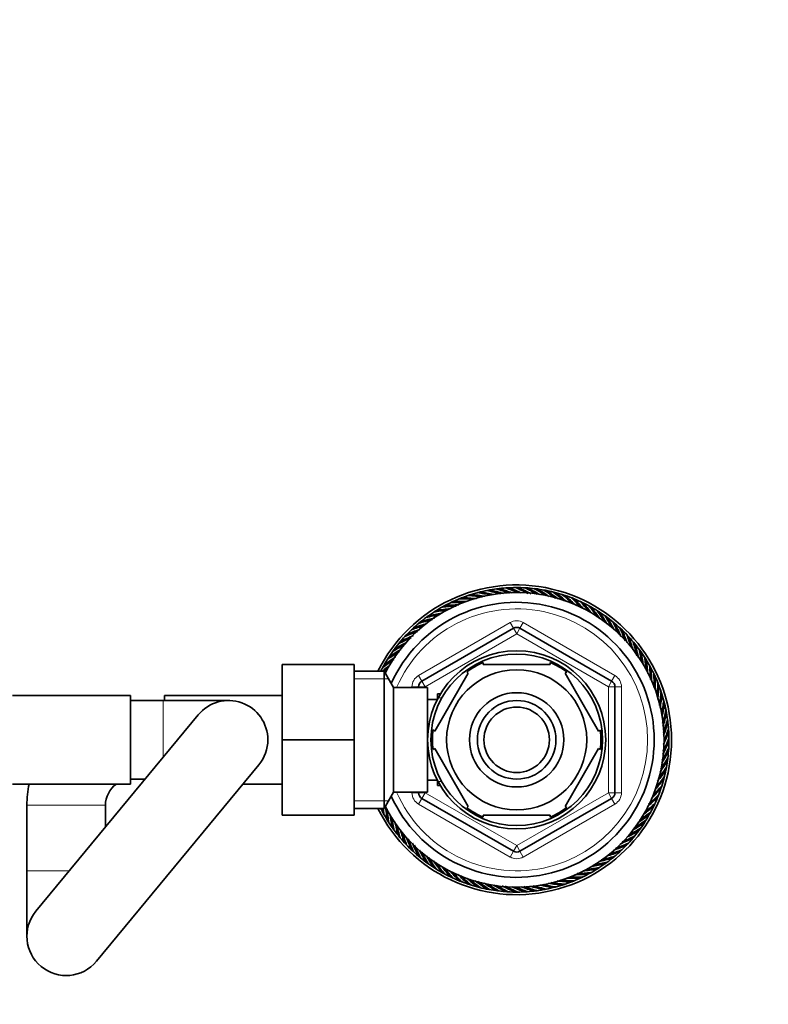
# Model space of a CAD drawing. Units: millimetres. Extents: x 0 to 1478, y 0 to 1758.
# Drawn here: x 725 to 839, y 1477 to 1628 of the extents above; entities that cross this region are included whole.
import ezdxf
from ezdxf import colors
from ezdxf.entities.mleader import LeaderData, LeaderLine
from ezdxf.math import Vec2, Vec3

# ---------------------------------------------------------------- set-up
doc = ezdxf.new("R2010")
doc.units = ezdxf.units.MM
doc.layers.add('DV2_Défaut', color=7, linetype='Continuous')
doc.layers.add('Défaut', color=7, linetype='Continuous')

# ---------------------------------------------------------------- blocks, each defined once
blk = doc.blocks.new('_DOT')
at = {"color": 0}
blk.add_line((0, 0), (-1, 0), dxfattribs=at)
at = {"color": 0, "const_width": 0.333}
blk.add_lwpolyline([(-0.1665, 0, 1), (0.1665, 0, 1)], format="xyb", close=True, dxfattribs=at)
blk = doc.blocks.new('SE1')
at = {"layer": 'DV2_Défaut', "color": 7, "linetype": 'Continuous', "lineweight": 35}
for p, q in [((793.91, 1539.89), (793.79, 1539.72)), ((795.32, 1540.25), (795.18, 1540.09)), ((796.74, 1540.53), (796.59, 1540.38)), ((798.18, 1540.72), (798.02, 1540.58)), ((799.62, 1540.82), (799.46, 1540.68)), ((801.08, 1540.82), (800.9, 1540.7)), ((802.52, 1540.74), (802.34, 1540.63)), ((803.96, 1540.56), (803.78, 1540.46)), ((805.39, 1540.3), (805.2, 1540.21)), ((806.8, 1539.94), (806.6, 1539.87)), ((791.19, 1538.89), (791.08, 1538.71)), ((792.53, 1539.43), (792.42, 1539.25)), ((808.18, 1539.5), (807.98, 1539.44)), ((809.53, 1538.97), (809.32, 1538.92)), ((810.84, 1538.36), (810.63, 1538.32)), ((788.61, 1537.56), (788.53, 1537.37)), ((789.88, 1538.27), (789.79, 1538.08)), ((812.12, 1537.67), (811.91, 1537.64)), ((813.35, 1536.89), (813.13, 1536.88)), ((786.22, 1535.92), (786.16, 1535.72)), ((787.39, 1536.78), (787.32, 1536.58)), ((814.52, 1536.05), (814.31, 1536.05)), ((784.05, 1534), (784.02, 1533.79)), ((785.11, 1535), (785.06, 1534.79)), ((785.95, 1526.69), (799.95, 1534.77)), ((800.95, 1534.77), (814.95, 1526.69)), ((815.64, 1535.13), (815.43, 1535.14)), ((816.71, 1534.14), (816.5, 1534.17)), ((783.06, 1532.94), (783.05, 1532.73)), ((817.7, 1533.08), (817.5, 1533.13)), ((782.14, 1531.81), (782.14, 1531.6)), ((818.63, 1531.97), (818.43, 1532.03)), ((819.49, 1530.8), (819.29, 1530.87)), ((780.52, 1529.41), (780.55, 1529.2)), ((781.3, 1530.64), (781.31, 1530.43)), ((795.32, 1529.24), (795.32, 1529.55)), ((805.57, 1529.24), (805.57, 1529.55)), ((820.27, 1529.58), (820.08, 1529.66)), ((764.65, 1529.24), (764.65, 1517.74)), ((775.65, 1529.24), (764.65, 1529.24)), ((775.65, 1529.24), (775.65, 1517.74)), ((780.21, 1528.24), (775.65, 1528.24)), ((780.21, 1528.24), (780.21, 1507.24)), ((781.65, 1525.74), (780.21, 1528.24)), ((787.93, 1519.05), (793.05, 1527.93)), ((792.83, 1528.11), (793.05, 1527.93)), ((795.32, 1529.24), (805.57, 1529.24)), ((808.09, 1528.1), (807.85, 1527.93)), ((812.97, 1519.05), (807.85, 1527.93)), ((820.98, 1528.31), (820.79, 1528.4)), ((821.6, 1527), (821.42, 1527.11)), ((781.65, 1525.74), (781.65, 1509.74)), ((786.85, 1525.74), (781.65, 1525.74)), ((785.45, 1525.74), (785.45, 1525.82)), ((786.85, 1525.74), (786.85, 1509.74)), ((815.45, 1525.82), (815.45, 1509.66)), ((822.14, 1525.66), (821.96, 1525.77)), ((741.45, 1524.49), (723.45, 1524.49)), ((741.45, 1524.49), (741.45, 1510.99)), ((746.45, 1523.74), (741.45, 1523.74)), ((756.45, 1523.74), (746.45, 1523.74)), ((746.65, 1523.74), (746.65, 1524.49)), ((764.65, 1524.49), (746.65, 1524.49)), ((788.32, 1523.89), (786.85, 1523.89)), ((788.35, 1524.74), (788.35, 1523.95)), ((788.79, 1524.74), (788.35, 1524.74)), ((822.59, 1524.28), (822.42, 1524.4)), ((822.96, 1522.87), (822.8, 1523.01)), ((751.82, 1521.56), (727.02, 1491.56)), ((823.24, 1521.45), (823.09, 1521.6)), ((787.93, 1519.05), (787.67, 1519.29)), ((812.97, 1519.05), (813.24, 1519.21)), ((823.43, 1520.01), (823.28, 1520.17)), ((764.65, 1517.74), (764.65, 1506.24)), ((775.65, 1517.74), (764.65, 1517.74)), ((775.65, 1517.74), (775.65, 1506.24)), ((823.52, 1518.57), (823.39, 1518.73)), ((823.53, 1517.11), (823.41, 1517.29)), ((787.93, 1516.43), (787.67, 1516.24)), ((793.05, 1507.55), (787.93, 1516.43)), ((807.85, 1507.55), (812.97, 1516.43)), ((812.97, 1516.43), (813.24, 1516.28)), ((823.44, 1515.67), (823.33, 1515.85)), ((823.27, 1514.23), (823.17, 1514.41)), ((736.27, 1483.92), (761.07, 1513.92)), ((823, 1512.8), (822.92, 1512.99)), ((741.45, 1511.74), (743.7, 1511.74)), ((786.85, 1511.59), (788.32, 1511.59)), ((788.35, 1511.53), (788.35, 1510.74)), ((822.65, 1511.39), (822.57, 1511.59)), ((723.45, 1510.99), (741.45, 1510.99)), ((758.65, 1510.99), (764.65, 1510.99)), ((780.21, 1507.24), (781.65, 1509.74)), ((781.65, 1509.74), (786.85, 1509.74)), ((785.45, 1509.66), (785.45, 1509.74)), ((788.35, 1510.74), (788.79, 1510.74)), ((822.21, 1510.01), (822.14, 1510.22)), ((799.95, 1500.71), (785.95, 1508.79)), ((814.95, 1508.79), (800.95, 1500.71)), ((821.68, 1508.66), (821.63, 1508.87)), ((725.65, 1507.74), (725.65, 1497.74)), ((737.65, 1504.42), (737.65, 1507.74)), ((775.65, 1507.24), (780.21, 1507.24)), ((779.92, 1507.17), (780.11, 1507.08)), ((793.05, 1507.55), (792.84, 1507.36)), ((807.85, 1507.55), (808.12, 1507.41)), ((821.07, 1507.35), (821.03, 1507.56)), ((775.65, 1506.24), (764.65, 1506.24)), ((780.63, 1505.9), (780.82, 1505.82)), ((795.32, 1506.24), (795.32, 1505.93)), ((795.32, 1506.24), (805.57, 1506.24)), ((805.57, 1506.24), (805.57, 1505.93)), ((820.37, 1506.07), (820.35, 1506.28)), ((781.41, 1504.68), (781.61, 1504.61)), ((818.75, 1503.67), (818.76, 1503.88)), ((819.6, 1504.84), (819.59, 1505.06)), ((782.27, 1503.51), (782.47, 1503.46)), ((783.19, 1502.4), (783.4, 1502.36)), ((817.83, 1502.55), (817.85, 1502.76)), ((784.19, 1501.34), (784.4, 1501.32)), ((816.85, 1501.48), (816.87, 1501.69)), ((785.25, 1500.36), (785.46, 1500.34)), ((786.38, 1499.44), (786.59, 1499.43)), ((814.68, 1499.56), (814.73, 1499.76)), ((815.79, 1500.49), (815.83, 1500.69)), ((725.65, 1497.74), (725.65, 1487.74)), ((787.55, 1498.59), (787.76, 1498.6)), ((788.78, 1497.82), (788.99, 1497.84)), ((812.29, 1497.92), (812.37, 1498.11)), ((813.51, 1498.7), (813.58, 1498.9)), ((790.05, 1497.12), (790.26, 1497.16)), ((791.37, 1496.51), (791.58, 1496.56)), ((808.36, 1496.05), (808.48, 1496.23)), ((809.71, 1496.59), (809.81, 1496.77)), ((811.02, 1497.21), (811.11, 1497.4)), ((792.72, 1495.98), (792.92, 1496.05)), ((794.1, 1495.54), (794.3, 1495.62)), ((795.51, 1495.19), (795.7, 1495.27)), ((796.93, 1494.92), (797.12, 1495.02)), ((798.37, 1494.75), (798.55, 1494.86)), ((799.82, 1494.66), (800, 1494.78)), ((801.27, 1494.67), (801.44, 1494.8)), ((802.72, 1494.76), (802.88, 1494.91)), ((804.16, 1494.95), (804.31, 1495.1)), ((805.58, 1495.23), (805.72, 1495.39)), ((806.99, 1495.6), (807.11, 1495.77))]:
    blk.add_line(p, q, dxfattribs=at)
at = {"layer": 'DV2_Défaut', "color": 7, "linetype": 'Continuous', "lineweight": 18}
for p, q in [((785.45, 1527.56), (799.45, 1535.64)), ((799.95, 1534.77), (799.45, 1535.64)), ((800.95, 1534.77), (801.45, 1535.64)), ((801.45, 1535.64), (815.45, 1527.56)), ((800.45, 1533.91), (786.45, 1525.82)), ((799.95, 1534.77), (800.45, 1533.91)), ((800.95, 1534.77), (800.45, 1533.91)), ((814.45, 1525.82), (800.45, 1533.91)), ((775.65, 1527.06), (780.89, 1527.06)), ((785.95, 1526.69), (785.45, 1527.56)), ((785.95, 1526.69), (786.45, 1525.82)), ((814.95, 1526.69), (814.45, 1525.82)), ((814.95, 1526.69), (815.45, 1527.56)), ((784.45, 1525.74), (784.45, 1525.82)), ((785.45, 1525.82), (784.45, 1525.82)), ((785.45, 1525.82), (786.45, 1525.82)), ((786.45, 1525.82), (786.45, 1525.74)), ((814.45, 1509.66), (814.45, 1525.82)), ((815.45, 1525.82), (814.45, 1525.82)), ((816.45, 1525.82), (815.45, 1525.82)), ((816.45, 1525.82), (816.45, 1509.66)), ((746.45, 1515.06), (746.45, 1523.74)), ((788.35, 1524.13), (788.79, 1524.13)), ((788.35, 1511.35), (788.79, 1511.35)), ((784.45, 1509.66), (784.45, 1509.74)), ((786.45, 1509.74), (786.45, 1509.66)), ((775.65, 1508.43), (780.89, 1508.43)), ((785.45, 1509.66), (784.45, 1509.66)), ((786.45, 1509.66), (785.45, 1509.66)), ((785.45, 1507.93), (785.95, 1508.79)), ((786.45, 1509.66), (785.95, 1508.79)), ((786.45, 1509.66), (800.45, 1501.58)), ((800.45, 1501.58), (814.45, 1509.66)), ((814.45, 1509.66), (814.95, 1508.79)), ((814.45, 1509.66), (815.45, 1509.66)), ((815.45, 1507.93), (814.95, 1508.79)), ((816.45, 1509.66), (815.45, 1509.66)), ((737.65, 1507.74), (725.65, 1507.74)), ((799.45, 1499.84), (785.45, 1507.93)), ((815.45, 1507.93), (801.45, 1499.84)), ((800.45, 1501.58), (799.95, 1500.71)), ((800.45, 1501.58), (800.95, 1500.71)), ((799.45, 1499.84), (799.95, 1500.71)), ((801.45, 1499.84), (800.95, 1500.71)), ((732.13, 1497.74), (725.65, 1497.74))]:
    blk.add_line(p, q, dxfattribs=at)
at = {"layer": 'DV2_Défaut', "color": 7, "linetype": 'Continuous', "lineweight": 35}
for radius in [13.6, 13.1, 10.7, 7.2, 6, 5]:
    blk.add_circle((800.45, 1517.74), radius, dxfattribs=at)
for centre, radius, start, end in [((800.45, 1517.74), 23.65, 0, 153.6422), ((800.45, 1517.74), 22.5, 0, 153.0817), ((800.45, 1517.74), 23.25, 107.3928, 110.9928), ((800.42, 1517.93), 23.06, 107.4731, 108.561), ((800.45, 1517.74), 23.25, 103.7928, 107.3928), ((791.06, 1513.12), 26.92, 80.2852, 84.7919), ((800.43, 1517.93), 23.06, 103.8731, 104.961), ((790.73, 1514.01), 26.47, 77.6442, 81.8623), ((800.45, 1517.74), 23.25, 100.1928, 103.7928), ((790.78, 1513.71), 26.92, 76.959, 81.1919), ((800.45, 1517.93), 23.06, 100.2731, 101.361), ((790.52, 1514.62), 26.47, 73.6694, 78.2623), ((800.45, 1517.74), 23.25, 96.5928, 100.1928), ((790.55, 1514.33), 26.92, 72.9664, 77.5919), ((800.46, 1517.93), 23.06, 96.6731, 97.761), ((790.34, 1515.25), 26.47, 70.1242, 74.6623), ((800.45, 1517.74), 23.25, 92.9928, 96.5928), ((790.35, 1514.96), 26.92, 69.5644, 73.9919), ((800.47, 1517.93), 23.06, 93.0731, 94.161), ((790.21, 1515.89), 26.47, 66.9151, 71.0623), ((800.45, 1517.74), 23.25, 89.3928, 92.9928), ((790.2, 1515.6), 26.92, 66.0272, 70.3919), ((790.11, 1516.54), 26.47, 62.8523, 67.4623), ((800.48, 1517.93), 23.06, 89.4731, 90.561), ((800.45, 1517.74), 23.25, 85.7928, 89.3928), ((790.09, 1516.24), 26.92, 62.1666, 66.7919), ((790.06, 1517.19), 26.47, 59.3531, 63.8623), ((800.5, 1517.93), 23.06, 85.8731, 86.961), ((800.45, 1517.74), 23.25, 82.1928, 85.7928), ((790.01, 1516.9), 26.92, 58.8039, 63.1919), ((790.04, 1517.84), 26.47, 55.9643, 60.2623), ((800.51, 1517.93), 23.06, 82.2731, 83.361), ((800.45, 1517.74), 23.25, 78.5928, 82.1928), ((789.98, 1517.56), 26.92, 55.1114, 59.5919), ((790.07, 1518.5), 26.47, 52.0331, 56.6623), ((800.52, 1517.92), 23.06, 78.6731, 79.761), ((800.45, 1517.74), 23.25, 74.9928, 78.5928), ((789.99, 1518.21), 26.92, 51.3845, 55.9919), ((790.14, 1519.15), 26.47, 48.6335, 53.0623), ((800.53, 1517.92), 23.06, 75.0731, 76.161), ((800.45, 1517.74), 23.25, 71.3928, 74.9928), ((790.04, 1518.87), 26.92, 48.1068, 52.3919), ((790.25, 1519.79), 26.47, 45.0284, 49.4623), ((800.54, 1517.91), 23.06, 71.4731, 72.561), ((800.45, 1517.74), 21, 0, 155.7905), ((800.45, 1517.74), 23.25, 114.5928, 118.1928), ((792.09, 1511.44), 26.92, 91.0246, 95.5919), ((800.4, 1517.93), 23.06, 114.6731, 115.761), ((791.61, 1512.25), 26.47, 88.3307, 92.6623), ((800.45, 1517.74), 23.25, 110.9928, 114.5928), ((791.71, 1511.97), 26.92, 87.8243, 91.9919), ((800.41, 1517.93), 23.06, 111.0731, 112.161), ((791.28, 1512.82), 26.47, 84.5686, 89.0623), ((791.36, 1512.53), 26.92, 83.7848, 88.3919), ((790.99, 1513.4), 26.47, 80.8714, 85.4623), ((800.45, 1517.74), 23.25, 67.7928, 71.3928), ((790.13, 1519.52), 26.92, 44.2319, 48.7919), ((790.39, 1520.43), 26.47, 41.2404, 45.8623), ((800.55, 1517.91), 23.06, 67.8731, 68.961), ((800.45, 1517.74), 23.25, 64.1928, 67.7928), ((790.26, 1520.17), 26.92, 40.6248, 45.1919), ((790.58, 1521.06), 26.47, 37.9311, 42.2623), ((800.56, 1517.9), 23.06, 64.2731, 65.361), ((800.45, 1517.74), 23.25, 60.5928, 64.1928), ((790.43, 1520.8), 26.92, 37.4247, 41.5919), ((792.79, 1510.69), 26.47, 99.0332, 103.4623), ((800.45, 1517.74), 23.25, 121.7928, 125.3928), ((792.94, 1510.44), 26.92, 98.5064, 102.7919), ((792.36, 1511.19), 26.47, 95.4816, 99.8623), ((800.38, 1517.92), 23.06, 121.8731, 122.961), ((800.45, 1517.74), 23.25, 118.1928, 121.7928), ((792.5, 1510.92), 26.92, 94.6618, 99.1919), ((800.39, 1517.92), 23.06, 118.2731, 119.361), ((791.97, 1511.71), 26.47, 91.6403, 96.2623), ((790.81, 1521.67), 26.47, 34.1316, 38.6623), ((800.57, 1517.89), 23.06, 60.6731, 61.761), ((800.45, 1517.74), 23.25, 56.9928, 60.5928), ((790.65, 1521.42), 26.92, 33.3847, 37.9919), ((791.08, 1522.27), 26.47, 30.4716, 35.0623), ((800.58, 1517.88), 23.06, 57.0731, 58.161), ((800.45, 1517.74), 23.25, 53.3928, 56.9928), ((790.9, 1522.03), 26.92, 29.8855, 34.3919), ((800.45, 1517.74), 23.25, 128.9928, 132.5928), ((793.92, 1509.56), 26.92, 105.5564, 109.9919), ((793.25, 1510.23), 26.47, 102.4331, 107.0623), ((800.35, 1517.91), 23.06, 129.0731, 130.161), ((800.45, 1517.74), 23.25, 125.3928, 128.9928), ((793.42, 1509.98), 26.92, 101.7844, 106.3919), ((800.36, 1517.92), 23.06, 125.4731, 126.561), ((791.38, 1522.85), 26.47, 27.2446, 31.4623), ((800.59, 1517.88), 23.06, 53.4731, 54.561), ((800.45, 1517.74), 23.25, 49.7928, 53.3928), ((791.19, 1522.62), 26.92, 26.4891, 30.7919), ((791.72, 1523.4), 26.47, 23.2693, 27.8623), ((800.6, 1517.87), 23.06, 49.8731, 50.961), ((800.45, 1517.74), 23.25, 46.1928, 49.7928), ((791.51, 1523.19), 26.92, 22.5664, 27.1919), ((800.45, 1517.74), 23.25, 136.1928, 139.7928), ((794.25, 1509.38), 26.47, 109.7529, 114.2623), ((800.33, 1517.9), 23.06, 136.2731, 137.361), ((800.45, 1517.74), 23.25, 132.5928, 136.1928), ((794.45, 1509.16), 26.92, 109.2036, 113.5919), ((793.74, 1509.79), 26.47, 106.4357, 110.6623), ((800.34, 1517.9), 23.06, 132.6731, 133.761), ((800.45, 1533.91), 1, 60, 120), ((792.09, 1523.94), 26.47, 19.7244, 24.2623), ((800.6, 1517.86), 23.06, 46.2731, 47.361), ((800.45, 1517.74), 23.25, 42.5928, 46.1928), ((791.87, 1523.74), 26.92, 19.1646, 23.5919), ((800.45, 1517.74), 23.25, 139.7928, 143.3928), ((795.57, 1508.48), 26.92, 116.4891, 120.7919), ((794.79, 1509.01), 26.47, 113.2524, 117.8623), ((800.32, 1517.89), 23.06, 139.8731, 140.961), ((795, 1508.8), 26.92, 112.5666, 117.1919), ((792.5, 1524.45), 26.47, 16.4357, 20.6623), ((800.61, 1517.85), 23.06, 42.6731, 43.761), ((800.45, 1517.74), 23.25, 38.9928, 42.5928), ((792.26, 1524.27), 26.92, 15.5564, 19.9919), ((792.93, 1524.94), 26.47, 12.4379, 17.0623), ((800.62, 1517.84), 23.06, 39.0731, 40.161), ((800.45, 1517.74), 23.25, 35.3928, 38.9928), ((792.69, 1524.77), 26.92, 11.7739, 16.3919), ((795.92, 1508.37), 26.47, 120.4915, 125.0623), ((800.45, 1517.74), 23.25, 143.3928, 146.9928), ((796.16, 1508.19), 26.92, 119.917, 124.3919), ((795.34, 1508.67), 26.47, 117.2974, 121.4623), ((800.31, 1517.88), 23.06, 143.4731, 144.561), ((793.4, 1525.4), 26.47, 8.9968, 13.4623), ((800.62, 1517.83), 23.06, 35.4731, 36.561), ((800.45, 1517.74), 23.25, 31.7928, 35.3928), ((793.15, 1525.25), 26.92, 8.4607, 12.7919), ((796.52, 1508.1), 26.47, 124.1316, 128.6623), ((796.77, 1507.94), 26.92, 123.3735, 127.9919), ((800.45, 1517.74), 23.25, 146.9928, 150.5928), ((800.31, 1517.87), 23.06, 147.0731, 148.161), ((800.45, 1517.74), 12.87, 113.4688, 126.2685), ((800.45, 1517.74), 12.87, 53.6162, 66.5352), ((793.89, 1525.83), 26.47, 5.4816, 9.8623), ((800.63, 1517.81), 23.06, 31.8731, 32.961), ((800.45, 1517.74), 23.25, 28.1928, 31.7928), ((793.63, 1525.69), 26.92, 4.6619, 9.1919), ((800.45, 1517.74), 23.25, 150.5928, 153.1528), ((797.39, 1507.73), 26.92, 127.4247, 130.3633), ((800.3, 1517.86), 23.06, 150.6731, 151.761), ((797.13, 1507.88), 26.47, 127.9775, 129.7462), ((794.42, 1526.22), 26.47, 1.6342, 6.2623), ((800.63, 1517.8), 23.06, 28.2731, 29.361), ((800.45, 1517.74), 23.25, 24.5928, 28.1928), ((794.15, 1526.1), 26.92, 1.0049, 5.5919), ((794.96, 1526.58), 26.47, 358.2872, 2.6623), ((800.64, 1517.79), 23.06, 24.6731, 25.761), ((786.45, 1525.82), 1, 120, 180), ((814.45, 1525.82), 1, 0, 60), ((800.45, 1517.74), 23.25, 20.9928, 24.5928), ((794.68, 1526.48), 26.92, 357.7724, 1.9919), ((795.53, 1526.91), 26.47, 354.5686, 359.0623), ((800.64, 1517.78), 23.06, 21.0731, 22.161), ((795.24, 1526.83), 26.92, 353.8012, 358.3919), ((800.45, 1517.74), 23.25, 17.3928, 20.9928), ((796.11, 1527.2), 26.47, 350.8554, 355.4623), ((800.64, 1517.77), 23.06, 17.4731, 18.561), ((756.45, 1517.74), 6, 0, 140.4206), ((795.82, 1527.14), 26.92, 350.2571, 354.7919), ((796.71, 1527.46), 26.47, 347.594, 351.8623), ((800.45, 1517.74), 23.25, 13.7928, 17.3928), ((796.42, 1527.41), 26.92, 346.959, 351.1919), ((800.64, 1517.76), 23.06, 13.8731, 14.961), ((800.45, 1517.74), 23.25, 10.1928, 13.7928), ((797.33, 1527.67), 26.47, 343.692, 348.2623), ((797.04, 1527.64), 26.92, 342.9709, 347.5919), ((800.64, 1517.74), 23.06, 10.2731, 11.361), ((800.45, 1517.74), 23.25, 6.5928, 10.1928), ((797.96, 1527.85), 26.47, 340.0992, 344.6623), ((797.67, 1527.84), 26.92, 339.5285, 343.9919), ((800.64, 1517.73), 23.06, 6.6731, 7.761), ((800.45, 1517.74), 23.25, 2.9928, 6.5928), ((800.45, 1517.74), 12.87, 173.1191, 186.6557), ((800.45, 1517.74), 12.87, 353.4932, 6.4944), ((798.3, 1527.99), 26.92, 336.0084, 340.3919), ((798.6, 1527.98), 26.47, 336.9158, 341.0623), ((800.64, 1517.72), 23.06, 3.0731, 4.161), ((800.45, 1517.74), 23.25, 359.3928, 2.9928), ((756.45, 1517.74), 6, 320.4206, 0), ((800.45, 1517.74), 23.65, 206.3578, 0), ((800.45, 1517.74), 22.5, 206.8321, 0), ((800.45, 1517.74), 21, 204.2095, 0), ((798.95, 1528.1), 26.92, 332.1677, 336.7919), ((799.25, 1528.08), 26.47, 332.8478, 337.4623), ((800.45, 1517.74), 23.25, 355.7928, 359.3928), ((800.64, 1517.71), 23.06, 359.4731, 0.561), ((799.61, 1528.18), 26.92, 328.8175, 333.1919), ((799.9, 1528.13), 26.47, 329.3634, 333.8623), ((800.45, 1517.74), 23.25, 352.1928, 355.7928), ((800.64, 1517.69), 23.06, 355.8731, 356.961), ((800.26, 1528.21), 26.92, 325.098, 329.5919), ((800.55, 1528.15), 26.47, 325.9424, 330.2623), ((800.45, 1517.74), 23.25, 348.5928, 352.1928), ((800.63, 1517.68), 23.06, 352.2731, 353.361), ((800.92, 1528.2), 26.92, 321.3889, 325.9919), ((801.21, 1528.12), 26.47, 322.0326, 326.6623), ((800.45, 1517.74), 23.25, 344.9928, 348.5928), ((800.63, 1517.67), 23.06, 348.6731, 349.761), ((741.65, 1507.74), 4, 90, 92.866), ((801.58, 1528.15), 26.92, 318.1227, 322.3919), ((801.86, 1528.05), 26.47, 318.6463, 323.0623), ((800.45, 1517.74), 23.25, 341.3928, 344.9928), ((800.63, 1517.66), 23.06, 345.0731, 346.161), ((741.65, 1507.74), 16, 168.2802, 180), ((741.65, 1507.74), 4, 125.6591, 180), ((802.23, 1528.06), 26.92, 314.2233, 318.7919), ((802.5, 1527.94), 26.47, 315.0124, 319.4623), ((800.45, 1517.74), 23.25, 337.7928, 341.3928), ((800.62, 1517.65), 23.06, 341.4731, 342.561), ((786.45, 1509.66), 1, 180, 240), ((814.45, 1509.66), 1, 300, 0), ((802.87, 1527.93), 26.92, 310.6322, 315.1919), ((803.14, 1527.8), 26.47, 311.2434, 315.8623), ((800.45, 1517.74), 23.25, 334.1928, 337.7928), ((800.61, 1517.64), 23.06, 337.8731, 338.961), ((800.45, 1517.74), 23.25, 206.8472, 208.1928), ((806.75, 1509.38), 26.92, 184.5587, 185.5919), ((800.45, 1517.74), 23.25, 208.1928, 211.7928), ((800.27, 1517.68), 23.06, 208.2731, 209.361), ((806.48, 1509.26), 26.47, 184.3819, 186.2623), ((807.27, 1509.79), 26.92, 184.6414, 189.1919), ((807, 1509.66), 26.47, 185.4456, 189.8623), ((800.45, 1517.74), 12.87, 233.7785, 246.5421), ((800.45, 1517.74), 12.87, 293.4616, 306.5415), ((803.51, 1527.76), 26.92, 307.4373, 311.5919), ((803.76, 1527.61), 26.47, 307.9463, 312.2623), ((800.45, 1517.74), 23.25, 330.5928, 334.1928), ((800.61, 1517.63), 23.06, 334.2731, 335.361), ((800.45, 1517.74), 23.25, 211.7928, 215.3928), ((800.27, 1517.67), 23.06, 211.8731, 212.961), ((807.75, 1510.24), 26.92, 188.4909, 192.7919), ((807.5, 1510.08), 26.47, 189.0207, 193.4623), ((804.97, 1527.11), 26.47, 300.4778, 305.0623), ((804.13, 1527.54), 26.92, 303.3804, 307.9919), ((804.38, 1527.38), 26.47, 304.1207, 308.6623), ((800.45, 1517.74), 23.25, 326.9928, 330.5928), ((800.59, 1517.61), 23.06, 327.0731, 328.161), ((800.6, 1517.62), 23.06, 330.6731, 331.761), ((800.45, 1517.74), 23.25, 215.3928, 218.9928), ((800.27, 1517.66), 23.06, 215.4731, 216.561), ((808.21, 1510.71), 26.92, 191.7804, 196.3919), ((807.96, 1510.54), 26.47, 192.4342, 197.0623), ((808.63, 1511.21), 26.92, 195.5258, 199.9919), ((805.33, 1527), 26.92, 296.4678, 300.7919), ((805.55, 1526.81), 26.47, 297.2619, 301.4623), ((804.74, 1527.29), 26.92, 299.8956, 304.3919), ((800.45, 1517.74), 23.25, 319.7928, 323.3928), ((800.45, 1517.74), 23.25, 323.3928, 326.9928), ((800.58, 1517.6), 23.06, 323.4731, 324.561), ((800.45, 1517.74), 23.25, 218.9928, 222.5928), ((800.28, 1517.65), 23.06, 219.0731, 220.161), ((808.4, 1511.03), 26.47, 196.3875, 200.6623), ((809.03, 1511.74), 26.92, 199.1902, 203.5919), ((808.81, 1511.54), 26.47, 199.743, 204.2623), ((805.9, 1526.68), 26.92, 292.5659, 297.1919), ((806.11, 1526.47), 26.47, 293.2631, 297.8623), ((800.45, 1517.74), 23.25, 316.1928, 319.7928), ((800.57, 1517.59), 23.06, 319.8731, 320.961), ((800.45, 1517.74), 23.25, 222.5928, 226.1928), ((800.29, 1517.64), 23.06, 222.6731, 223.761), ((800.45, 1517.74), 23.25, 226.1928, 229.7928), ((800.29, 1517.63), 23.06, 226.2731, 227.361), ((809.39, 1512.29), 26.92, 202.566, 207.1919), ((809.18, 1512.08), 26.47, 203.2574, 207.8623), ((809.71, 1512.86), 26.92, 206.4472, 210.7919), ((807.16, 1525.69), 26.47, 286.4112, 290.6623), ((806.45, 1526.32), 26.92, 289.1773, 293.5919), ((806.65, 1526.1), 26.47, 289.7335, 294.2623), ((800.45, 1517.74), 23.25, 312.5928, 316.1928), ((800.55, 1517.58), 23.06, 312.6731, 313.761), ((800.56, 1517.59), 23.06, 316.2731, 317.361), ((800.45, 1517.74), 23.25, 229.7928, 233.3928), ((800.3, 1517.62), 23.06, 229.8731, 230.961), ((809.52, 1512.64), 26.47, 207.2795, 211.4623), ((810, 1513.45), 26.92, 209.9061, 214.3919), ((809.82, 1513.22), 26.47, 210.4844, 215.0623), ((810.25, 1514.06), 26.92, 213.3767, 217.9919), ((800.45, 1501.58), 1, 240, 300), ((807.48, 1525.5), 26.92, 281.777, 286.3919), ((807.65, 1525.26), 26.47, 282.4358, 287.0623), ((800.45, 1517.74), 23.25, 305.3928, 308.9928), ((806.98, 1525.93), 26.92, 285.5407, 289.9919), ((800.45, 1517.74), 23.25, 308.9928, 312.5928), ((800.54, 1517.57), 23.06, 309.0731, 310.161), ((800.45, 1517.74), 23.25, 233.3928, 236.9928), ((800.31, 1517.61), 23.06, 233.4731, 234.561), ((800.45, 1517.74), 23.25, 236.9928, 240.5928), ((800.32, 1517.6), 23.06, 237.0731, 238.161), ((810.09, 1513.81), 26.47, 214.1105, 218.6623), ((810.46, 1514.68), 26.92, 217.4104, 221.5919), ((810.31, 1514.43), 26.47, 217.9617, 222.2623), ((810.64, 1515.32), 26.92, 220.64, 225.1919), ((808.4, 1524.56), 26.92, 274.6513, 279.1919), ((808.53, 1524.3), 26.47, 275.4632, 279.8623), ((800.45, 1517.74), 23.25, 298.1928, 301.7928), ((807.95, 1525.04), 26.92, 278.4757, 282.7919), ((808.11, 1524.79), 26.47, 279.0086, 283.4623), ((800.45, 1517.74), 23.25, 301.7928, 305.3928), ((800.52, 1517.56), 23.06, 301.8731, 302.961), ((800.53, 1517.57), 23.06, 305.4731, 306.561), ((800.45, 1517.74), 23.25, 240.5928, 244.1928), ((800.33, 1517.59), 23.06, 240.6731, 241.761), ((800.45, 1517.74), 23.25, 244.1928, 247.7928), ((800.34, 1517.58), 23.06, 244.2731, 245.361), ((810.5, 1515.05), 26.47, 221.2469, 225.8623), ((810.77, 1515.96), 26.92, 224.2154, 228.7919), ((800.45, 1517.74), 23.25, 247.7928, 251.3928), ((800.35, 1517.58), 23.06, 247.8731, 248.961), ((810.65, 1515.69), 26.47, 224.9972, 229.4623), ((810.86, 1516.61), 26.92, 228.1388, 232.3919), ((810.76, 1516.33), 26.47, 228.6595, 233.0623), ((810.91, 1517.27), 26.92, 231.3938, 235.9919), ((809.62, 1522.66), 26.47, 264.5556, 269.0623), ((809.19, 1523.51), 26.92, 267.7894, 271.9919), ((809.29, 1523.23), 26.47, 268.3014, 272.6623), ((800.45, 1517.74), 23.25, 290.9928, 294.5928), ((808.81, 1524.05), 26.92, 271.0111, 275.5919), ((808.93, 1523.77), 26.47, 271.6358, 276.2623), ((800.45, 1517.74), 23.25, 294.5928, 298.1928), ((800.5, 1517.55), 23.06, 294.6731, 295.761), ((800.51, 1517.56), 23.06, 298.2731, 299.361), ((800.45, 1517.74), 23.25, 251.3928, 254.9928), ((800.36, 1517.57), 23.06, 251.4731, 252.561), ((800.45, 1517.74), 23.25, 254.9928, 258.5928), ((800.37, 1517.57), 23.06, 255.0731, 256.161), ((810.83, 1516.98), 26.47, 232.0326, 236.6623), ((810.92, 1517.93), 26.92, 235.0853, 239.5919), ((800.45, 1517.74), 23.25, 258.5928, 262.1928), ((800.38, 1517.56), 23.06, 258.6731, 259.761), ((810.86, 1517.64), 26.47, 235.9214, 240.2623), ((810.89, 1518.58), 26.92, 238.8315, 243.1919), ((800.45, 1517.74), 23.25, 262.1928, 265.7928), ((800.39, 1517.56), 23.06, 262.2731, 263.361), ((810.84, 1518.29), 26.47, 239.3741, 243.8623), ((810.81, 1519.24), 26.92, 242.1693, 246.7919), ((810.79, 1518.94), 26.47, 242.844, 247.4623), ((810.7, 1519.89), 26.92, 245.9904, 250.3919), ((810.69, 1519.59), 26.47, 246.8883, 251.0623), ((810.54, 1520.52), 26.92, 249.5401, 253.9919), ((810.55, 1520.23), 26.47, 250.1071, 254.6623), ((810.35, 1521.15), 26.92, 252.9688, 257.5919), ((810.38, 1520.86), 26.47, 253.6839, 258.2623), ((800.45, 1517.74), 23.25, 276.5928, 280.1928), ((810.11, 1521.77), 26.92, 256.9349, 261.1919), ((810.16, 1521.48), 26.47, 257.6104, 261.8623), ((800.45, 1517.74), 23.25, 280.1928, 283.7928), ((800.45, 1517.55), 23.06, 280.2731, 281.361), ((809.84, 1522.37), 26.92, 260.2661, 264.7919), ((809.91, 1522.08), 26.47, 260.8603, 265.4623), ((800.45, 1517.74), 23.25, 283.7928, 287.3928), ((800.46, 1517.55), 23.06, 283.8731, 284.961), ((809.53, 1522.95), 26.92, 263.7952, 268.3919), ((800.45, 1517.74), 23.25, 287.3928, 290.9928), ((800.48, 1517.55), 23.06, 287.4731, 288.561), ((800.49, 1517.55), 23.06, 291.0731, 292.161), ((800.45, 1517.74), 23.25, 265.7928, 269.3928), ((800.4, 1517.55), 23.06, 265.8731, 266.961), ((800.45, 1517.74), 23.25, 269.3928, 272.9928), ((800.41, 1517.55), 23.06, 269.4731, 270.561), ((800.45, 1517.74), 23.25, 272.9928, 276.5928), ((800.43, 1517.55), 23.06, 273.0731, 274.161), ((800.44, 1517.55), 23.06, 276.6731, 277.761), ((731.65, 1487.74), 6, 140.4206, 320.4206)]:
    blk.add_arc(centre, radius, start, end, dxfattribs=at)
at = {"layer": 'DV2_Défaut', "color": 7, "linetype": 'Continuous', "lineweight": 18}
for centre, radius, start, end in [((800.45, 1517.74), 20, 0, 156.4218), ((800.45, 1533.91), 2, 60, 120), ((786.45, 1525.82), 2, 120, 180), ((814.45, 1525.82), 2, 0, 60), ((800.45, 1517.74), 20, 203.5782, 0), ((786.45, 1509.66), 2, 180, 240), ((814.45, 1509.66), 2, 300, 0), ((800.45, 1501.58), 2, 240, 300)]:
    blk.add_arc(centre, radius, start, end, dxfattribs=at)

msp = doc.modelspace()

# ---------------------------------------------------------------- block references
at = {"layer": 'Défaut'}
msp.add_blockref('SE1', (0, 0), dxfattribs=at)

# ---------------------------------------------------------------- leaders
at = {"layer": 'Défaut', "color": 7, "linetype": 'Continuous', "lineweight": 18}
ml = msp.add_multileader_mtext('Standard', dxfattribs=at)
ml.set_content('{\\pxsm0.9;\\fSolid Edge ISO|b1||i0||c0|p34;\\W1.;10/02/2020\\P}', color=256)
ml.set_leader_properties()
ml.set_arrow_properties(name='DOT')
ml.build(insert=Vec2(0, 0))
ml.multileader.update_dxf_attribs({"leader_type": 0, "dogleg_length": 0, "arrow_head_size": 12})
ctx = ml.context
ctx.base_point, ctx.char_height, ctx.arrow_head_size, ctx.landing_gap_size = Vec3(1390.41, 1750.71), 12, 12, 4.2
notes = []
notes.append((ctx, [(0, (0, 0, 0), (0, 0), (1, 0), 1, [])]))
ctx.mtext.insert = Vec3(1392.41, 1756.83)
for ctx, leaders in notes:
    for number, flags, end, landing, length, lines in leaders:
        leader = LeaderData()
        leader.index, (leader.has_last_leader_line, leader.has_dogleg_vector, leader.attachment_direction) = number, flags
        leader.last_leader_point, leader.dogleg_vector, leader.dogleg_length = Vec3(end), Vec3(landing), length
        for number, points, colour, breaks in lines:
            line = LeaderLine()
            line.index, line.vertices, line.color, line.breaks = number, Vec3.list(points), colors.encode_raw_color(colour), breaks
            leader.lines.append(line)
        ctx.leaders.append(leader)

doc.saveas('drawing.dxf')
